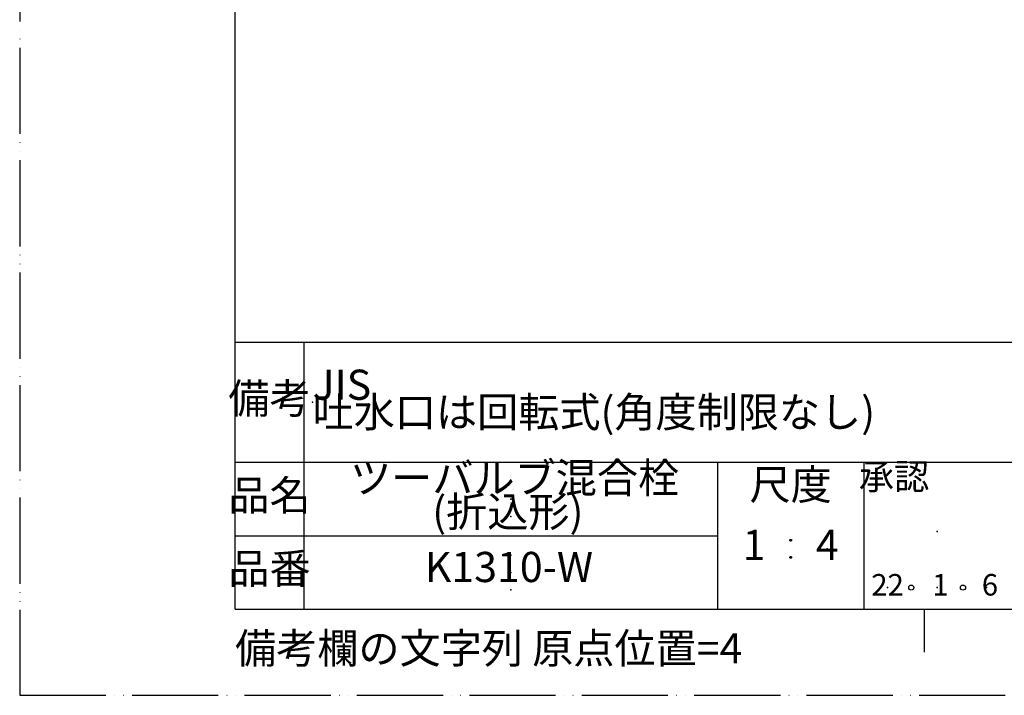
# Model space of a CAD drawing. Units: millimetres. Extents: x 0 to 840, y 0 to 1188.
# Drawn here: x 0 to 457, y 0 to 314 of the extents above; entities that cross this region are included whole.
import ezdxf

# ---------------------------------------------------------------- set-up
doc = ezdxf.new("R2010")
doc.units = ezdxf.units.MM
doc.linetypes.add('DOT_CENTER', pattern=[14, 12, -1, 0, -1])
doc.linetypes.add('PHANTOM', pattern=[13, 10, -1, 0, -1, 0, -1])
doc.layers.add('1', color=7, linetype='Continuous')
doc.styles.add('CONVERTER_11', font='MS Mincho.ttf', dxfattribs={"width": 0.89})
doc.styles.add('CONVERTER_12', font='txt.shx', dxfattribs={"width": 0.9})

# ---------------------------------------------------------------- blocks, each defined once
blk = doc.blocks.new('開示A4')
at = {"layer": '1', "color": 4, "linetype": 'PHANTOM'}
for p, q in [((0, 297), (0, 0)), ((0, 0), (210, 0))]:
    blk.add_line(p, q, dxfattribs=at)
at = {"layer": '1', "color": 7, "linetype": 'Continuous'}
for p, q in [((25, 10), (25, 148.5)), ((25, 41), (200, 41)), ((200, 27), (25, 27)), ((25, 10), (105, 10)), ((105, 10), (200, 10))]:
    blk.add_line(p, q, dxfattribs=at)
at = {"layer": '1', "color": 2, "linetype": 'Continuous'}
for p, q in [((33, 41), (33, 27)), ((33, 27), (33, 10)), ((81, 27), (81, 10)), ((98, 27), (98, 10)), ((25, 18.5), (81, 18.5)), ((105, 10), (105, 5))]:
    blk.add_line(p, q, dxfattribs=at)
at = {"layer": '1', "color": 7, "linetype": 'DOT_CENTER'}
for centre in [(89.5, 18), (89.5, 16)]:
    blk.add_circle(centre, 0.1, dxfattribs=at)
at = {"layer": '1', "color": 7, "linetype": 'Continuous'}
for centre in [(103.5, 12.5), (109.5, 12.5)]:
    blk.add_circle(centre, 0.3, dxfattribs=at)
at = {"layer": '1', "color": 4}
for p in [(34, 34), (57, 24.75), (57, 22.75), (57, 20.75), (106.5, 19), (57, 16.25), (85.25, 17), (93.75, 17), (57, 14.25), (57, 12.25), (100.75, 12.5), (106.5, 12.5), (112.25, 12.5)]:
    blk.add_point(p, dxfattribs=at)
at = {"layer": '1', "color": 2, "attachment_point": 5, "style": 'CONVERTER_11'}
for s, insert, char_height, line_spacing_factor in [('備考', (29, 34), 3.5, 0.454545), ('尺度', (89.5, 24), 3.5, 0.545455), ('承認', (101.5, 25), 3, 0.590909), ('品名', (29, 22.75), 3.5, 0.727273), ('品番', (29, 14.25), 3.5, 0.727273)]:
    blk.add_mtext(s, dxfattribs=dict(at, insert=insert, char_height=char_height, line_spacing_factor=line_spacing_factor))
at = {"layer": '1', "color": 250, "insert": (25, 5), "char_height": 3.5, "attachment_point": 4, "line_spacing_factor": 0.545455, "style": 'CONVERTER_11'}
blk.add_mtext('備考欄の文字列 原点位置=4', dxfattribs=at)

msp = doc.modelspace()

# ---------------------------------------------------------------- block references
at = {"layer": '1', "xscale": 4, "yscale": 4, "zscale": 4}
msp.add_blockref('開示A4', (0, 0), dxfattribs=at)

# ---------------------------------------------------------------- texts
at = {"color": 7, "char_height": 14, "attachment_point": 5, "style": 'CONVERTER_11'}
for s, insert in [('ツーバルブ混合栓', (229.828, 99.109)), ('(折込形)', (226.674, 83.384))]:
    msp.add_mtext(s, dxfattribs=dict(at, insert=insert))
at = {"color": 7, "insert": (227.163, 57.753), "char_height": 14, "attachment_point": 5, "line_spacing_factor": 1.320528, "style": 'CONVERTER_12'}
msp.add_mtext('K1310-W', dxfattribs=at)
at = {"layer": '1', "color": 7}
for s, insert, char_height, attachment_point, line_spacing_factor, style in [('JIS\\P吐水口は回転式(角度制限なし)', (136, 136), 14, 4, 0.545455, 'CONVERTER_11'), ('1', (341, 68), 14, 5, 0.720288, 'CONVERTER_12'), ('4', (375, 68), 14, 5, 0.720288, 'CONVERTER_12'), ('22', (403, 50), 10, 5, 0.720288, 'CONVERTER_12'), (' 1', (426, 50), 10, 5, 0.720288, 'CONVERTER_12'), (' 6', (449, 50), 10, 5, 0.720288, 'CONVERTER_12')]:
    msp.add_mtext(s, dxfattribs=dict(at, insert=insert, char_height=char_height, attachment_point=attachment_point, line_spacing_factor=line_spacing_factor, style=style))

doc.saveas('drawing.dxf')
